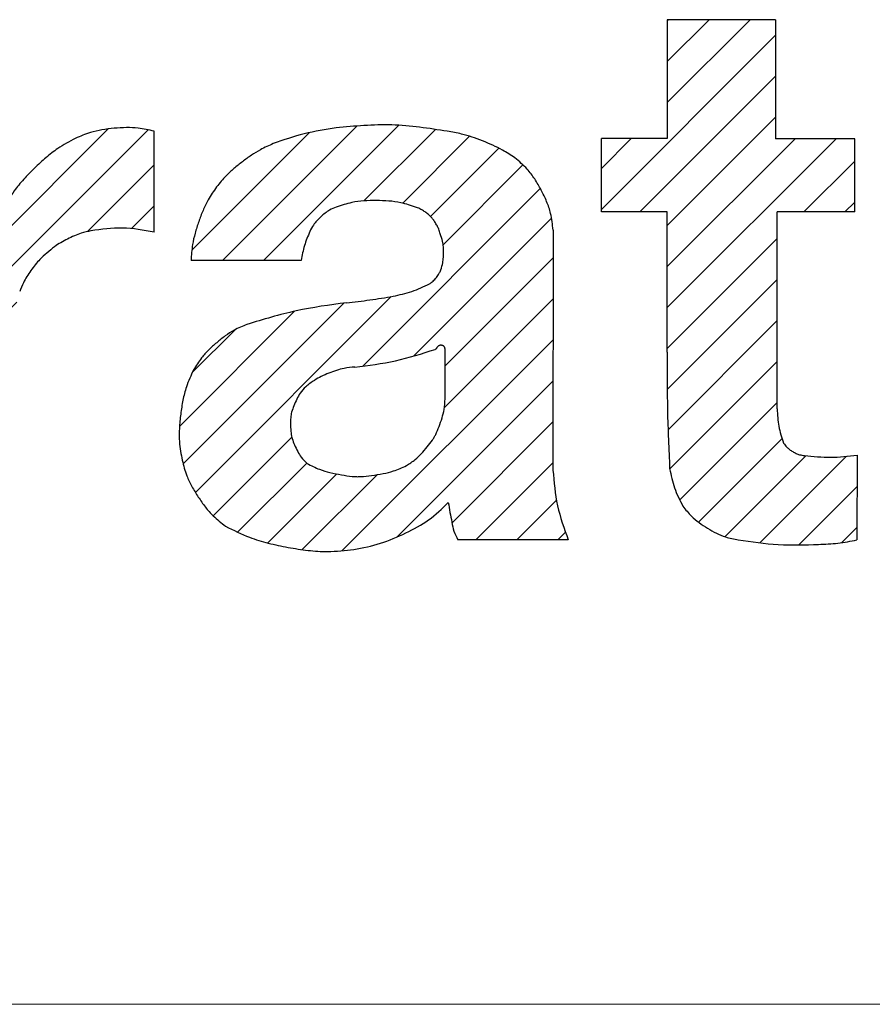
# Paper-space layout '参考図' of a CAD drawing. Units: millimetres. Extents: x 20 to 401, y 12 to 281.
# Drawn here: x 378 to 382, y 16 to 20 of the extents above; entities that cross this region are included whole.
import ezdxf

# ---------------------------------------------------------------- set-up
doc = ezdxf.new("R2010")
doc.units = ezdxf.units.MM
doc.layers.add('SLD-0', color=179, linetype='Continuous')
pattern_1 = [(45, (0, 0), (-0.0883883476483184, 0.0883883476483184), [])]

# ---------------------------------------------------------------- blocks, each defined once
blk = doc.blocks.new('ﾌﾞﾛｯｸ5')
at = {"linetype": 'Continuous'}
h = blk.add_hatch(dxfattribs=at)
h.set_pattern_fill('ANSI31', color=8, scale=0.0393700787, style=0)
h.set_pattern_definition(pattern_1)
edge = h.paths.add_edge_path(flags=0)
edge.add_spline(control_points=[(37.05035069816914, 1.169150097475403), (37.05151323154149, 1.14393349883872), (37.05383680947716, 1.093532595428312), (37.07011635099827, 1.045777140101952), (37.07825090628414, 1.02191471184836)], knot_values=[0, 0, 0, 0, 0.5003203698820627, 1, 1, 1, 1], weights=[1, 1, 1, 1, 1], degree=3, periodic=0)
edge.add_spline(control_points=[(37.07825090628414, 1.02191471184836), (37.08242417667395, 1.015966250877621), (37.08968382959454, 1.005618547991343), (37.10356436324852, 0.9938543136578902), (37.11724127755828, 0.9849612933124017), (37.1314530397493, 0.9770778120475123), (37.14821582397943, 0.9704015625260215), (37.16061926034408, 0.9689184216476326), (37.16774735852091, 0.9680660793224722)], knot_values=[0, 0, 0, 0, 0.201090146185948, 0.3498083111465037, 0.5021415405819989, 0.6543555828495091, 0.8013625202517718, 1, 1, 1, 1], weights=[1, 1, 1, 1, 1, 1, 1, 1, 1], degree=3, periodic=0)
edge.add_spline(control_points=[(37.16774735852091, 0.9680660793224722), (37.20561926537385, 0.9642301648243417), (37.28136505252239, 0.9565581359449217), (37.35695302200182, 0.9656545973441115), (37.39474799140685, 0.9702029465410121)], knot_values=[0, 0, 0, 0, 0.4999869732530591, 1, 1, 1, 1], weights=[1, 1, 1, 1, 1], degree=3, periodic=0)
edge.add_line((37.39474799140685, 0.9702029465410121), (37.39457846790684, 0.6040546245410159))
edge.add_spline(control_points=[(37.39457846790684, 0.6040546245410159), (37.36722020709654, 0.5986844314665556), (37.31251541737007, 0.5879463481883035), (37.25680977399365, 0.5857562676963752), (37.22896292557326, 0.5846614622908343)], knot_values=[0, 0, 0, 0, 0.5001072291311812, 1, 1, 1, 1], weights=[1, 1, 1, 1, 1], degree=3, periodic=0)
edge.add_spline(control_points=[(37.22896292557326, 0.5846614622908343), (37.17099934070567, 0.5828456616021848), (37.05505848904506, 0.5792136316169934), (36.94027173338077, 0.5959315798141247), (36.88287158268194, 0.6042915403368863)], knot_values=[0, 0, 0, 0, 0.4999409960969134, 1, 1, 1, 1], weights=[1, 1, 1, 1, 1], degree=3, periodic=0)
edge.add_spline(control_points=[(36.88287158268194, 0.6042915403368863), (36.8640937396138, 0.6077092957807555), (36.83142188840216, 0.6136558998147967), (36.78738189940839, 0.6326043790921763), (36.74977691378623, 0.6539922279905942), (36.71342085444279, 0.6777096693715845), (36.67610906507246, 0.7083893746039245), (36.6555445552853, 0.7349138489626748), (36.64372173360086, 0.750163136879603)], knot_values=[0, 0, 0, 0, 0.1987118143189264, 0.3457416705344634, 0.4980878788957566, 0.6505364733449583, 0.7990885752398634, 1, 1, 1, 1], weights=[1, 1, 1, 1, 1, 1, 1, 1, 1], degree=3, periodic=0)
edge.add_spline(control_points=[(36.64372173360086, 0.750163136879603), (36.63042683703915, 0.7757202355435471), (36.60380806967051, 0.8268901307582726), (36.59241697467647, 0.8834344012106539), (36.58671522763657, 0.9117373103554143)], knot_values=[0, 0, 0, 0, 0.4994557553165091, 1, 1, 1, 1], weights=[1, 1, 1, 1, 1], degree=3, periodic=0)
edge.add_spline(control_points=[(36.58671522763657, 0.9117373103554143), (36.58293044409827, 0.9953111756983053), (36.57536077893819, 1.162461072220154), (36.57567623048374, 1.329781986922695), (36.57583395830005, 1.413443528299977)], knot_values=[0, 0, 0, 0, 0.4999935212760726, 1, 1, 1, 1], weights=[1, 1, 1, 1, 1], degree=3, periodic=0)
edge.add_line((36.57583395830005, 1.413443528299977), (36.57611443910002, 2.019245004399973))
edge.add_line((36.57611443910002, 2.019245004399973), (36.2921071267, 2.019376497299979))
edge.add_line((36.2921071267, 2.019376497299979), (36.29225332930003, 2.335154963099974))
edge.add_line((36.29225332930003, 2.335154963099974), (36.57626064170005, 2.335023470199975))
edge.add_line((36.57626064170005, 2.335023470199975), (36.57649824910003, 2.848223957999975))
edge.add_line((36.57649824910003, 2.848223957999975), (37.04347267440006, 2.848007752899975))
edge.add_line((37.04347267440006, 2.848007752899975), (37.04323506710006, 2.334807265099974))
edge.add_line((37.04323506710006, 2.334807265099974), (37.38517262456909, 2.334648950999944))
edge.add_line((37.38517262456909, 2.334648950999944), (37.38502639526914, 2.018813033675408))
edge.add_line((37.38502639526914, 2.018813033675408), (37.05074415636911, 2.018967803375404))
edge.add_line((37.05074415636911, 2.018967803375404), (37.05035069816914, 1.169150097475403))
h = blk.add_hatch(dxfattribs=at)
h.set_pattern_fill('ANSI31', color=8, scale=0.0393700787, style=0)
h.set_pattern_definition(pattern_1)
edge = h.paths.add_edge_path(flags=0)
edge.add_line((33.71293633610001, 2.336349164199978), (33.2641172141, 2.336556963499978))
edge.add_line((33.2641172141, 2.336556963499978), (33.2633159663, 0.6059673627999764))
edge.add_line((33.2633159663, 0.6059673627999764), (33.7330700625636, 0.6057498707999487))
edge.add_line((33.7330700625636, 0.6057498707999487), (33.73342269176361, 1.36738240580218))
edge.add_spline(control_points=[(33.73342269176361, 1.36738240580218), (33.73631295507101, 1.419621552285828), (33.74209108743836, 1.524056571191309), (33.76969319369228, 1.624943221416), (33.78348852816643, 1.675365644654699)], knot_values=[0, 0, 0, 0, 0.5002071817589175, 1, 1, 1, 1], weights=[1, 1, 1, 1, 1], degree=3, periodic=0)
edge.add_spline(control_points=[(33.78348852816643, 1.675365644654699), (33.78844271609621, 1.688215714752618), (33.7970600510989, 1.71056717989938), (33.81418032028388, 1.740497750061559), (33.83159996166341, 1.766285005869887), (33.85001929049797, 1.791270821984058), (33.87237020562811, 1.817268672973517), (33.89043021831328, 1.832713297653908), (33.90081027797842, 1.84159015330632)], knot_values=[0, 0, 0, 0, 0.2004725599398469, 0.348702801014505, 0.5014372232523805, 0.6540995871734726, 0.8011924473198078, 1, 1, 1, 1], weights=[1, 1, 1, 1, 1, 1, 1, 1, 1], degree=3, periodic=0)
edge.add_spline(control_points=[(33.90081027797842, 1.84159015330632), (33.91164744248448, 1.851042549002309), (33.93049462219022, 1.867481443164249), (33.96090701199378, 1.88673235704033), (33.98957494223959, 1.901990018362099), (34.01878872864711, 1.916015100050132), (34.05215728932437, 1.92903691530524), (34.07640981301352, 1.934403773498489), (34.09035186971793, 1.93748902112939)], knot_values=[0, 0, 0, 0, 0.2004487339957743, 0.3486053302283441, 0.5012195045265282, 0.6537725595748376, 0.8009641112440005, 1, 1, 1, 1], weights=[1, 1, 1, 1, 1, 1, 1, 1, 1], degree=3, periodic=0)
edge.add_spline(control_points=[(34.09035186971793, 1.93748902112939), (34.13594119077368, 1.94392820905126), (34.22712749000423, 1.956807666412069), (34.31765496244643, 1.939907277128679), (34.36292249956552, 1.931456372905108)], knot_values=[0, 0, 0, 0, 0.4999580138734583, 1, 1, 1, 1], weights=[1, 1, 1, 1, 1], degree=3, periodic=0)
edge.add_line((34.36292249956552, 1.931456372905108), (34.36312432266553, 2.367367744005106))
edge.add_spline(control_points=[(34.36312432266553, 2.367367744005106), (34.34052353326828, 2.372578283962517), (34.3012142770418, 2.381640907690615), (34.24310768943361, 2.383446538707347), (34.1907900859823, 2.380040525632649), (34.13869410885923, 2.373870246197299), (34.0818066829553, 2.361515249436754), (34.04472109743512, 2.345445335958939), (34.02339754969957, 2.336205423406866)], knot_values=[0, 0, 0, 0, 0.1996650458390473, 0.3472747924179221, 0.4996563542810951, 0.6520557512233685, 0.7999382861562297, 1, 1, 1, 1], weights=[1, 1, 1, 1, 1, 1, 1, 1, 1], degree=3, periodic=0)
edge.add_spline(control_points=[(34.02339754969957, 2.336205423406866), (33.99776115931319, 2.322366638123498), (33.95315731214682, 2.298289026008638), (33.89558674250132, 2.253169982105788), (33.84705448438518, 2.208165077244546), (33.80048792626739, 2.16085651047284), (33.7533393542811, 2.104302872931199), (33.72759685875138, 2.060089348448788), (33.7127966611, 2.034669555699975)], knot_values=[0, 0, 0, 0, 0.1987216263107995, 0.3457487155967142, 0.4983320936048708, 0.651000155722004, 0.7993486424172197, 1, 1, 1, 1], weights=[1, 1, 1, 1, 1, 1, 1, 1, 1], degree=3, periodic=0)
edge.add_line((33.7127966611, 2.034669555699975), (33.71293633610001, 2.336349164199978))
h = blk.add_hatch(dxfattribs=at)
h.set_pattern_fill('ANSI31', color=8, scale=0.0393700787, style=0)
h.set_pattern_definition(pattern_1)
edge = h.paths.add_edge_path(flags=0)
edge.add_spline(control_points=[(36.08388833801007, 1.940691268925078), (36.08142909608242, 1.964873537017322), (36.07714924550265, 2.006958251397548), (36.05693890260003, 2.06445227737042), (36.03288453299092, 2.113679922189343), (36.00579579802382, 2.161092635620383), (35.969852605581, 2.20974364233302), (35.93769025535282, 2.23653221519092), (35.91921481005134, 2.251920730303572)], knot_values=[0, 0, 0, 0, 0.2006577380625383, 0.349207260556933, 0.5019064298791189, 0.6545016233975287, 0.8015307863564358, 1, 1, 1, 1], weights=[1, 1, 1, 1, 1, 1, 1, 1, 1], degree=3, periodic=0)
edge.add_spline(control_points=[(35.91921481005134, 2.251920730303572), (35.90165714156996, 2.263632235918651), (35.87112285119093, 2.283999547991179), (35.82372029800207, 2.30732473322676), (35.77963571733173, 2.32559607943951), (35.73500000828345, 2.342266529752758), (35.68459721442041, 2.357466186993233), (35.64854762504183, 2.363323549218862), (35.62782214833393, 2.366691039014702)], knot_values=[0, 0, 0, 0, 0.2002433944838288, 0.3482404261207212, 0.5008855874503331, 0.6534870631818614, 0.8007842551116847, 1, 1, 1, 1], weights=[1, 1, 1, 1, 1, 1, 1, 1, 1], degree=3, periodic=0)
edge.add_spline(control_points=[(35.62782214833393, 2.366691039014702), (35.54813036604643, 2.37925916613849), (35.38876118506079, 2.404393151961722), (35.22815754903297, 2.389008882407371), (35.14786297852041, 2.381317441870499)], knot_values=[0, 0, 0, 0, 0.5000451266339715, 1, 1, 1, 1], weights=[1, 1, 1, 1, 1], degree=3, periodic=0)
edge.add_spline(control_points=[(35.14786297852041, 2.381317441870499), (35.10172637739362, 2.374289029487161), (35.00940422656929, 2.36022474793491), (34.92132703262735, 2.32918210652518), (34.87726508669442, 2.313652556522591)], knot_values=[0, 0, 0, 0, 0.4997349034309242, 1, 1, 1, 1], weights=[1, 1, 1, 1, 1], degree=3, periodic=0)
edge.add_spline(control_points=[(34.87726508669442, 2.313652556522591), (34.85839405136309, 2.305349482828341), (34.8255653277828, 2.290905160808352), (34.7817533785168, 2.263399293003492), (34.74396928561241, 2.235729746349741), (34.70721088132412, 2.206527264169922), (34.6688851106674, 2.171356554967891), (34.64605420360039, 2.143333187664371), (34.63292676039897, 2.127220154506702)], knot_values=[0, 0, 0, 0, 0.1988936534317384, 0.3460024665191038, 0.4986070049101963, 0.6512809626651659, 0.7994915689314703, 1, 1, 1, 1], weights=[1, 1, 1, 1, 1, 1, 1, 1, 1], degree=3, periodic=0)
edge.add_spline(control_points=[(34.63292676039897, 2.127220154506702), (34.61997472318001, 2.10867231527281), (34.59743670640392, 2.076396967021041), (34.57321856515122, 2.025021411241182), (34.55521913050929, 1.976889386711454), (34.53939821660568, 1.927898561810321), (34.52639630042981, 1.872366276956888), (34.5239353938499, 1.83284604791362), (34.5225209003, 1.810130391199979)], knot_values=[0, 0, 0, 0, 0.1989695046949598, 0.3462295512986543, 0.4989517128568031, 0.651727160556376, 0.7998178033121565, 1, 1, 1, 1], weights=[1, 1, 1, 1, 1, 1, 1, 1, 1], degree=3, periodic=0)
edge.add_line((34.5225209003, 1.810130391199979), (34.99709896359998, 1.809910665699976))
edge.add_spline(control_points=[(34.99709896359998, 1.809910665699976), (35.00122179300508, 1.831320599551326), (35.00946160611596, 1.874110110423714), (35.02633167329034, 1.914287446911304), (35.03476072268003, 1.934361863337754)], knot_values=[0, 0, 0, 0, 0.5003547228012044, 1, 1, 1, 1], weights=[1, 1, 1, 1, 1], degree=3, periodic=0)
edge.add_spline(control_points=[(35.03476072268003, 1.934361863337754), (35.03956592555269, 1.943895639850417), (35.04792510847565, 1.960480700653317), (35.06487066134822, 1.981156198437754), (35.08202428826629, 1.997985488556744), (35.10008783513624, 2.013696824619694), (35.12186526786043, 2.028812452082866), (35.13888571233886, 2.035681481666145), (35.14866643754699, 2.039628739969865)], knot_values=[0, 0, 0, 0, 0.200947866579068, 0.3495710835053152, 0.5021308928346064, 0.6545768877938556, 0.8015040943669077, 1, 1, 1, 1], weights=[1, 1, 1, 1, 1, 1, 1, 1, 1], degree=3, periodic=0)
edge.add_spline(control_points=[(35.14866643754699, 2.039628739969865), (35.17100939535445, 2.047091700709096), (35.20986903909068, 2.060071539727926), (35.26845688924801, 2.067260153052055), (35.32164095081852, 2.068514726472386), (35.37481590926134, 2.066883700209566), (35.43335417180288, 2.059280429379428), (35.47212379603349, 2.046025798657106), (35.49441504026429, 2.038404826917424)], knot_values=[0, 0, 0, 0, 0.199870220168447, 0.347621188572819, 0.4999881675064194, 0.6523557634637243, 0.8001161286491735, 1, 1, 1, 1], weights=[1, 1, 1, 1, 1, 1, 1, 1, 1], degree=3, periodic=0)
edge.add_spline(control_points=[(35.49441504026429, 2.038404826917424), (35.50107439198374, 2.035895845129046), (35.51295004610216, 2.031421565775266), (35.52884798526956, 2.021283542379005), (35.54253963736637, 2.010759440205068), (35.55321823669011, 2.001819434463262), (35.5602836554188, 1.994743700881964), (35.56655745675808, 1.986926616318343), (35.57430779017107, 1.975289969560936), (35.58334999130108, 1.960416955757653), (35.59181797935906, 1.943326535233447), (35.59509784734139, 1.930874173836177), (35.5969377557816, 1.923888769253847)], knot_values=[0, 0, 0, 0, 0.1329488896787585, 0.2370883977530742, 0.3516586811444395, 0.456641758192868, 0.4977276779043586, 0.5387739690986642, 0.6442081753103688, 0.7593931911098427, 0.8650267325418071, 1, 1, 1, 1], weights=[1, 1, 1, 1, 1, 1, 1, 1, 1, 1, 1, 1, 1], degree=3, periodic=0)
edge.add_spline(control_points=[(35.5969377557816, 1.923888769253847), (35.60079428593282, 1.913458967491413), (35.60750727531126, 1.895304008056854), (35.61122609209616, 1.867623093872423), (35.61186920930537, 1.842436849674053), (35.61100880702506, 1.817257835705525), (35.60705136711989, 1.789611883750215), (35.60018201101739, 1.771517431359344), (35.59623566073561, 1.761122418169787)], knot_values=[0, 0, 0, 0, 0.1994823508437069, 0.347235169945635, 0.5000167081752716, 0.6527973521256045, 0.8005368702991115, 1, 1, 1, 1], weights=[1, 1, 1, 1, 1, 1, 1, 1, 1], degree=3, periodic=0)
edge.add_spline(control_points=[(35.59623566073561, 1.761122418169787), (35.59419583877299, 1.756901270487235), (35.59064782549798, 1.749559115981427), (35.58391446117648, 1.739946399386755), (35.57717466170246, 1.731783337324364), (35.57010432303148, 1.723944530026656), (35.56162971093857, 1.715932351614984), (35.55493452681668, 1.711404847818863), (35.5510864700283, 1.708802665205227)], knot_values=[0, 0, 0, 0, 0.2005834707583235, 0.3488896727557176, 0.5015919014996778, 0.6542137417938916, 0.8012593628505704, 1, 1, 1, 1], weights=[1, 1, 1, 1, 1, 1, 1, 1, 1], degree=3, periodic=0)
edge.add_spline(control_points=[(35.5510864700283, 1.708802665205227), (35.52597712076589, 1.696853427776788), (35.47580081863527, 1.672975128854174), (35.42150349051865, 1.661160356616002), (35.39437776568488, 1.655257961934307)], knot_values=[0, 0, 0, 0, 0.5004224742795629, 1, 1, 1, 1], weights=[1, 1, 1, 1, 1], degree=3, periodic=0)
edge.add_spline(control_points=[(35.39437776568488, 1.655257961934307), (35.36089663207176, 1.649588425400434), (35.29394111347356, 1.638250495113396), (35.22641069538651, 1.631092830081237), (35.19264888962969, 1.627514358285374)], knot_values=[0, 0, 0, 0, 0.5000503963541567, 1, 1, 1, 1], weights=[1, 1, 1, 1, 1], degree=3, periodic=0)
edge.add_spline(control_points=[(35.19264888962969, 1.627514358285374), (35.11997770304853, 1.617477194150726), (34.97457888289252, 1.597395069562555), (34.83403292386861, 1.555074754380922), (34.76373266285287, 1.533906381955313)], knot_values=[0, 0, 0, 0, 0.4998058890923349, 1, 1, 1, 1], weights=[1, 1, 1, 1, 1], degree=3, periodic=0)
edge.add_spline(control_points=[(34.76373266285287, 1.533906381955313), (34.74477927419628, 1.526178742281944), (34.71180101167942, 1.512732907639855), (34.66889244863286, 1.484415458862996), (34.63273410833967, 1.455219234084024), (34.5980501002967, 1.424055142013707), (34.56299518211026, 1.385927759202214), (34.54418729015818, 1.355245226900562), (34.53337445535509, 1.337605549154568)], knot_values=[0, 0, 0, 0, 0.1986365545180915, 0.3456209630387308, 0.4981216686776866, 0.6507199917601001, 0.7991956228416457, 1, 1, 1, 1], weights=[1, 1, 1, 1, 1, 1, 1, 1, 1], degree=3, periodic=0)
edge.add_spline(control_points=[(34.53337445535509, 1.337605549154568), (34.52214407003201, 1.313459631869577), (34.50259930026628, 1.271437352086756), (34.48641590098761, 1.206561985741684), (34.4773222620473, 1.146833257100795), (34.4713100909686, 1.086665961048606), (34.47088430271439, 1.019679674808496), (34.47938008629969, 0.9739964271992668), (34.48426214732492, 0.947744769488907)], knot_values=[0, 0, 0, 0, 0.1992513587906213, 0.3467665463847842, 0.499530438863291, 0.6523186934769868, 0.8002066155802858, 1, 1, 1, 1], weights=[1, 1, 1, 1, 1, 1, 1, 1, 1], degree=3, periodic=0)
edge.add_spline(control_points=[(34.48426214732492, 0.947744769488907), (34.49005412939399, 0.9251730358267665), (34.50013109321149, 0.8859024475028864), (34.52573753526877, 0.8334431788618659), (34.55338708480677, 0.788744839112756), (34.58336603368467, 0.7457816765801157), (34.62112818033336, 0.7018210320293046), (34.65294234796079, 0.6773614556571279), (34.67122265424027, 0.663307071057627)], knot_values=[0, 0, 0, 0, 0.2006799690297782, 0.3491455537524195, 0.501840733268922, 0.654439232279417, 0.8014420258903134, 1, 1, 1, 1], weights=[1, 1, 1, 1, 1, 1, 1, 1, 1], degree=3, periodic=0)
edge.add_spline(control_points=[(34.67122265424027, 0.663307071057627), (34.70534290337935, 0.6460997998764435), (34.76468281210898, 0.6161739368730941), (34.85635996509412, 0.588738538357874), (34.94086578482091, 0.5712525246847344), (35.02602028589003, 0.5578387257277051), (35.12125687457501, 0.551224653420293), (35.18710849244322, 0.5583478074519359), (35.22496886438792, 0.5624431549891353)], knot_values=[0, 0, 0, 0, 0.2001680975757678, 0.348120454581156, 0.5006032906414214, 0.6530553353704598, 0.8005295166269065, 1, 1, 1, 1], weights=[1, 1, 1, 1, 1, 1, 1, 1, 1], degree=3, periodic=0)
edge.add_spline(control_points=[(35.22496886438792, 0.5624431549891353), (35.26365213413563, 0.5699866792226553), (35.34108193865632, 0.5850860648384248), (35.41288900825917, 0.617754145655635), (35.44882187850907, 0.6341015320036857)], knot_values=[0, 0, 0, 0, 0.4995914685187902, 1, 1, 1, 1], weights=[1, 1, 1, 1, 1], degree=3, periodic=0)
edge.add_spline(control_points=[(35.44882187850907, 0.6341015320036857), (35.48268189650039, 0.6512203620001843), (35.55052080894139, 0.6855181231391443), (35.60486406253066, 0.7386743021673969), (35.63208330310108, 0.7652989653815154)], knot_values=[0, 0, 0, 0, 0.4991238328102863, 1, 1, 1, 1], weights=[1, 1, 1, 1, 1], degree=3, periodic=0)
edge.add_spline(control_points=[(35.63208330310108, 0.7652989653815154), (35.6342484579904, 0.7511829388661961), (35.6385781956971, 0.7229546155365467), (35.64458456528319, 0.6950349403413263), (35.64758735327678, 0.681076947203943)], knot_values=[0, 0, 0, 0, 0.500066063097623, 1, 1, 1, 1], weights=[1, 1, 1, 1, 1], degree=3, periodic=0)
edge.add_spline(control_points=[(35.64758735327678, 0.681076947203943), (35.64993201055672, 0.6677517636967043), (35.65461637025192, 0.6411295562263747), (35.66667166440895, 0.6169358834242737), (35.67269293576558, 0.6048518424084035)], knot_values=[0, 0, 0, 0, 0.5005288732009531, 1, 1, 1, 1], weights=[1, 1, 1, 1, 1], degree=3, periodic=0)
edge.add_line((35.67269293576558, 0.6048518424084035), (36.14910656808268, 0.6046312670659089))
edge.add_spline(control_points=[(36.14910656808268, 0.6046312670659089), (36.13161465425968, 0.6532052446879439), (36.09660723069691, 0.7504187243535694), (36.0878102306415, 0.8533689786821355), (36.08340876591015, 0.9048788014250769)], knot_values=[0, 0, 0, 0, 0.4996629869553696, 1, 1, 1, 1], weights=[1, 1, 1, 1, 1], degree=3, periodic=0)
edge.add_line((36.08340876591015, 0.9048788014250769), (36.08388833801007, 1.940691268925078))
edge = h.paths.add_edge_path(flags=0)
edge.add_spline(control_points=[(35.01700306793065, 1.264764317770846), (35.02914710622912, 1.274427028744384), (35.05026740006656, 1.291231924283237), (35.08447952490662, 1.309637130310497), (35.11664898212036, 1.323452821179415), (35.14938098860704, 1.335666414596606), (35.18665517777359, 1.345937779077346), (35.21335882991622, 1.348314736327787), (35.22870996423044, 1.349681178259236)], knot_values=[0, 0, 0, 0, 0.2004910483803283, 0.3486838355954875, 0.5012071369072926, 0.6536686626555022, 0.8009044287868442, 1, 1, 1, 1], weights=[1, 1, 1, 1, 1, 1, 1, 1, 1], degree=3, periodic=0)
edge.add_spline(control_points=[(35.22870996423044, 1.349681178259236), (35.28760289776262, 1.357065344784199), (35.40544390127093, 1.371840591001108), (35.51855086164502, 1.408058000147958), (35.57513080255204, 1.426175177575026)], knot_values=[0, 0, 0, 0, 0.4997660557770637, 1, 1, 1, 1], weights=[1, 1, 1, 1, 1], degree=3, periodic=0)
edge.add_spline(control_points=[(35.57513080255204, 1.426175177575026), (35.57592344175231, 1.42653076318746), (35.5773027984545, 1.427149555946538), (35.57905445911902, 1.428452990292567), (35.58050259562145, 1.429792097460688), (35.58187489758241, 1.431218981744031), (35.58322474491787, 1.432958098984322), (35.58388357525921, 1.434338416906555), (35.5842622969586, 1.435131878160991)], knot_values=[0, 0, 0, 0, 0.1984996313141201, 0.3454305524242772, 0.4979045533085755, 0.6504898860377983, 0.7990877833318276, 1, 1, 1, 1], weights=[1, 1, 1, 1, 1, 1, 1, 1, 1], degree=3, periodic=0)
edge.add_spline(control_points=[(35.5842622969586, 1.435131878160991), (35.58481977356864, 1.435967202815663), (35.58581337608602, 1.437456019861744), (35.58776524607643, 1.439248918644782), (35.58969859705275, 1.440689791418193), (35.59130858913512, 1.441772863016964), (35.5925630970339, 1.442433225949145), (35.59401225529663, 1.442951700566984), (35.59607820608085, 1.443468426397376), (35.59816219225803, 1.443916402178398), (35.59971717473287, 1.444089730237439), (35.60127987708795, 1.444020878871906), (35.6033883138625, 1.443713433344058), (35.60548302532596, 1.443336210218343), (35.60696252518714, 1.442915873290582), (35.60825681264396, 1.442340992356041), (35.6099331834257, 1.44136810983532), (35.61195523752653, 1.4400599304203), (35.61401864308461, 1.438401593417838), (35.61510612617025, 1.436982620638155), (35.61571629408494, 1.436186459600346)], knot_values=[0, 0, 0, 0, 0.0809872426965035, 0.1443452994783575, 0.2132353373509092, 0.2762886214511804, 0.3011854251650895, 0.3277711166669011, 0.4006283133025996, 0.4734620073084361, 0.5002238946915902, 0.5269870766386293, 0.599788771552699, 0.6726072878380391, 0.6991673798058105, 0.7240417773865152, 0.7870224311093118, 0.8558314355129261, 0.9191095167122725, 1, 1, 1, 1], weights=[1, 1, 1, 1, 1, 1, 1, 1, 1, 1, 1, 1, 1, 1, 1, 1, 1, 1, 1, 1, 1], degree=3, periodic=0)
edge.add_spline(control_points=[(35.61571629408494, 1.436186459600346), (35.61607021541757, 1.435431197468345), (35.61668598188689, 1.434117162247527), (35.61729834703742, 1.432116417228485), (35.6177262997977, 1.430271599529756), (35.6180841757649, 1.428409952707724), (35.61833725996249, 1.426328074910985), (35.61830867117843, 1.424872466479547), (35.61829223749102, 1.424035739257697)], knot_values=[0, 0, 0, 0, 0.1992484700029792, 0.34666044567303, 0.4994181596613708, 0.6522048186215498, 0.8000769371747255, 1, 1, 1, 1], weights=[1, 1, 1, 1, 1, 1, 1, 1, 1], degree=3, periodic=0)
edge.add_line((35.61829223749102, 1.424035739257697), (35.61819446951253, 1.212869794940456))
edge.add_spline(control_points=[(35.61819446951253, 1.212869794940456), (35.61732310010601, 1.197271103750935), (35.6157695254194, 1.169460015140827), (35.60527089643023, 1.129535257735046), (35.59259974601792, 1.094022705373385), (35.5812542246603, 1.065920064693037), (35.57138015259221, 1.046562331765488), (35.55951220025661, 1.028412853952266), (35.54081770781181, 1.004690100151608), (35.51644541539911, 0.9762603525481084), (35.48725462355185, 0.947655077248595), (35.46409646204873, 0.9328210976823972), (35.45111188098654, 0.9245038135091664)], knot_values=[0, 0, 0, 0, 0.1347276457258394, 0.2402074922816491, 0.355421271281028, 0.460899484588752, 0.5019816115461915, 0.5430984161976586, 0.6481841233529477, 0.7628627633137128, 0.867039200318796, 1, 1, 1, 1], weights=[1, 1, 1, 1, 1, 1, 1, 1, 1, 1, 1, 1, 1], degree=3, periodic=0)
edge.add_spline(control_points=[(35.45111188098654, 0.9245038135091664), (35.43298426671482, 0.9162196825928843), (35.40067591065249, 0.9014551003760883), (35.34949046582337, 0.8891830899940347), (35.30196823864446, 0.8818520037887773), (35.26356639840223, 0.8774621645776144), (35.2358636563363, 0.8766423694521359), (35.20822001894569, 0.8786643705962147), (35.17003902958709, 0.8847177926159938), (35.12286482892252, 0.894106911044086), (35.07223595421832, 0.9085922576607258), (35.04057625920165, 0.9247467294894556), (35.0228123064375, 0.9338108494799762)], knot_values=[0, 0, 0, 0, 0.1342227339096667, 0.2392215442032958, 0.3539403097486263, 0.4589735416251099, 0.4999091024156216, 0.54084305951586, 0.6458940037410644, 0.7606369513646948, 0.8656956775108324, 1, 1, 1, 1], weights=[1, 1, 1, 1, 1, 1, 1, 1, 1, 1, 1, 1, 1], degree=3, periodic=0)
edge.add_spline(control_points=[(35.0228123064375, 0.9338108494799762), (35.01407000112805, 0.9424703200430657), (34.9984730241254, 0.9579195131844478), (34.98165088830702, 0.9859019361781949), (34.96904684532615, 1.012962631882584), (34.95994439753591, 1.035329241488036), (34.95510831770582, 1.052331389479737), (34.95253355779388, 1.071411380693468), (34.95160727779506, 1.098041218583548), (34.951598226792, 1.124688384812396), (34.95350128173818, 1.143849531488366), (34.9577373994317, 1.161017759551557), (34.96604871861842, 1.183701374052097), (34.9776955104617, 1.211205370071206), (34.99352515030574, 1.239783843349388), (35.00857017343778, 1.255791728781375), (35.01700306793065, 1.264764317770846)], knot_values=[0, 0, 0, 0, 0.0998696773840799, 0.1781755505297137, 0.2643382807203726, 0.3433088911840946, 0.3746657753180429, 0.4081018078485763, 0.4998887898113283, 0.5916782967619381, 0.6251244504790694, 0.6564891469078079, 0.735495574384508, 0.8217002027180663, 0.9000610789781561, 1, 1, 1, 1], weights=[1, 1, 1, 1, 1, 1, 1, 1, 1, 1, 1, 1, 1, 1, 1, 1, 1], degree=3, periodic=0)
at = {"layer": 'SLD-0', "color": 3, "linetype": 'Continuous'}
for p, q in [((36.5764982491, 2.848223958), (36.5762606417, 2.3350234702)), ((37.0434726744, 2.8480077529), (36.5764982491, 2.848223958)), ((37.0434726744, 2.8480077529), (37.0432350671, 2.3348072651)), ((34.3629224996, 1.9314563729), (34.3631243227, 2.367367744)), ((36.2921071267, 2.0193764973), (36.2922533293, 2.3351549631)), ((36.5762606417, 2.3350234702), (36.2922533293, 2.3351549631)), ((37.3851726246, 2.334648951), (37.0432350671, 2.3348072651)), ((37.3850263953, 2.0188130337), (37.3851726246, 2.334648951)), ((36.5761144391, 2.0192450044), (36.2921071267, 2.0193764973)), ((36.5758339583, 1.4134435283), (36.5761144391, 2.0192450044)), ((37.0503506982, 1.1691500975), (37.0507441564, 2.0189678034)), ((37.3850263953, 2.0188130337), (37.0507441564, 2.0189678034)), ((36.083888338, 1.9406912689), (36.0834087659, 0.9048788014)), ((34.9970989636, 1.8099106657), (34.5225209003, 1.8101303912)), ((35.6181944695, 1.2128697949), (35.6182922375, 1.4240357393)), ((37.3947479914, 0.9702029465), (37.3945784679, 0.6040546245)), ((36.1491065681, 0.6046312671), (35.6726929358, 0.6048518424))]:
    blk.add_line(p, q, dxfattribs=at)
for points, knots in [([(34.36312432266553, 2.367367744005106), (34.34052353326828, 2.372578283962517), (34.3012142770418, 2.381640907690615), (34.24310768943361, 2.383446538707347), (34.1907900859823, 2.380040525632649), (34.13869410885923, 2.373870246197299), (34.0818066829553, 2.361515249436754), (34.04472109743512, 2.345445335958939), (34.02339754969957, 2.336205423406866)], [0, 0, 0, 0, 0.1996650458390473, 0.3472747924179221, 0.4996563542810951, 0.6520557512233685, 0.7999382861562297, 1, 1, 1, 1]), ([(35.14786297852041, 2.381317441870499), (35.10172637739362, 2.374289029487161), (35.00940422656929, 2.36022474793491), (34.92132703262735, 2.32918210652518), (34.87726508669442, 2.313652556522591)], [0, 0, 0, 0, 0.4997349034309242, 1, 1, 1, 1]), ([(35.62782214833393, 2.366691039014702), (35.54813036604643, 2.37925916613849), (35.38876118506079, 2.404393151961722), (35.22815754903297, 2.389008882407371), (35.14786297852041, 2.381317441870499)], [0, 0, 0, 0, 0.5000451266339715, 1, 1, 1, 1]), ([(34.02339754969957, 2.336205423406866), (33.99776115931319, 2.322366638123498), (33.95315731214682, 2.298289026008638), (33.89558674250132, 2.253169982105788), (33.84705448438518, 2.208165077244546), (33.80048792626739, 2.16085651047284), (33.7533393542811, 2.104302872931199), (33.72759685875138, 2.060089348448788), (33.7127966611, 2.034669555699975)], [0, 0, 0, 0, 0.1987216263107995, 0.3457487155967142, 0.4983320936048708, 0.651000155722004, 0.7993486424172197, 1, 1, 1, 1]), ([(35.91921481005134, 2.251920730303572), (35.90165714156996, 2.263632235918651), (35.87112285119093, 2.283999547991179), (35.82372029800207, 2.30732473322676), (35.77963571733173, 2.32559607943951), (35.73500000828345, 2.342266529752758), (35.68459721442041, 2.357466186993233), (35.64854762504183, 2.363323549218862), (35.62782214833393, 2.366691039014702)], [0, 0, 0, 0, 0.2002433944838288, 0.3482404261207212, 0.5008855874503331, 0.6534870631818614, 0.8007842551116847, 1, 1, 1, 1]), ([(34.87726508669442, 2.313652556522591), (34.85839405136309, 2.305349482828341), (34.8255653277828, 2.290905160808352), (34.7817533785168, 2.263399293003492), (34.74396928561241, 2.235729746349741), (34.70721088132412, 2.206527264169922), (34.6688851106674, 2.171356554967891), (34.64605420360039, 2.143333187664371), (34.63292676039897, 2.127220154506702)], [0, 0, 0, 0, 0.1988936534317384, 0.3460024665191038, 0.4986070049101963, 0.6512809626651659, 0.7994915689314703, 1, 1, 1, 1]), ([(36.08388833801007, 1.940691268925078), (36.08142909608242, 1.964873537017322), (36.07714924550265, 2.006958251397548), (36.05693890260003, 2.06445227737042), (36.03288453299092, 2.113679922189343), (36.00579579802382, 2.161092635620383), (35.969852605581, 2.20974364233302), (35.93769025535282, 2.23653221519092), (35.91921481005134, 2.251920730303572)], [0, 0, 0, 0, 0.2006577380625383, 0.349207260556933, 0.5019064298791189, 0.6545016233975287, 0.8015307863564358, 1, 1, 1, 1]), ([(34.63292676039897, 2.127220154506702), (34.61997472318001, 2.10867231527281), (34.59743670640392, 2.076396967021041), (34.57321856515122, 2.025021411241182), (34.55521913050929, 1.976889386711454), (34.53939821660568, 1.927898561810321), (34.52639630042981, 1.872366276956888), (34.5239353938499, 1.83284604791362), (34.5225209003, 1.810130391199979)], [0, 0, 0, 0, 0.1989695046949598, 0.3462295512986543, 0.4989517128568031, 0.651727160556376, 0.7998178033121565, 1, 1, 1, 1]), ([(35.14866643754699, 2.039628739969865), (35.13888571233886, 2.035681481666145), (35.12186526786043, 2.028812452082866), (35.10008783513624, 2.013696824619694), (35.08202428826629, 1.997985488556744), (35.06487066134822, 1.981156198437754), (35.04792510847565, 1.960480700653317), (35.03956592555269, 1.943895639850417), (35.03476072268003, 1.934361863337754)], [0, 0, 0, 0, 0.1984959056330923, 0.3454231122061444, 0.4978691071653935, 0.6504289164946848, 0.799052133420932, 1, 1, 1, 1]), ([(35.49441504026429, 2.038404826917424), (35.47212379603349, 2.046025798657106), (35.43335417180288, 2.059280429379428), (35.37481590926134, 2.066883700209566), (35.32164095081852, 2.068514726472386), (35.26845688924801, 2.067260153052055), (35.20986903909068, 2.060071539727926), (35.17100939535445, 2.047091700709096), (35.14866643754699, 2.039628739969865)], [0, 0, 0, 0, 0.1998838713508265, 0.3476442365362758, 0.5000118324935806, 0.652378811427181, 0.800129779831553, 1, 1, 1, 1]), ([(35.5969377557816, 1.923888769253847), (35.59509784734139, 1.930874173836177), (35.59181797935906, 1.943326535233447), (35.58334999130108, 1.960416955757653), (35.57430779017107, 1.975289969560936), (35.56655745675808, 1.986926616318343), (35.5602836554188, 1.994743700881964), (35.55321823669011, 2.001819434463262), (35.54253963736637, 2.010759440205068), (35.52884798526956, 2.021283542379005), (35.51295004610216, 2.031421565775266), (35.50107439198374, 2.035895845129046), (35.49441504026429, 2.038404826917424)], [0, 0, 0, 0, 0.1349732674581929, 0.2406068088901573, 0.3557918246896312, 0.4612260309013358, 0.5022723220956414, 0.543358241807132, 0.6483413188555605, 0.7629116022469258, 0.8670511103212415, 1, 1, 1, 1]), ([(34.09035186971793, 1.93748902112939), (34.07640981301352, 1.934403773498489), (34.05215728932437, 1.92903691530524), (34.01878872864711, 1.916015100050132), (33.98957494223959, 1.901990018362099), (33.96090701199378, 1.88673235704033), (33.93049462219022, 1.867481443164249), (33.91164744248448, 1.851042549002309), (33.90081027797842, 1.84159015330632)], [0, 0, 0, 0, 0.1990358887559995, 0.3462274404251624, 0.4987804954734718, 0.6513946697716559, 0.7995512660042257, 1, 1, 1, 1]), ([(34.36292249956552, 1.931456372905108), (34.31765496244643, 1.939907277128679), (34.22712749000423, 1.956807666412069), (34.13594119077368, 1.94392820905126), (34.09035186971793, 1.93748902112939)], [0, 0, 0, 0, 0.5000419861265417, 1, 1, 1, 1]), ([(35.03476072268003, 1.934361863337754), (35.02633167329034, 1.914287446911304), (35.00946160611596, 1.874110110423714), (35.00122179300508, 1.831320599551326), (34.99709896359998, 1.809910665699976)], [0, 0, 0, 0, 0.4996452771987956, 1, 1, 1, 1]), ([(35.59623566073561, 1.761122418169787), (35.60018201101739, 1.771517431359344), (35.60705136711989, 1.789611883750215), (35.61100880702506, 1.817257835705525), (35.61186920930537, 1.842436849674053), (35.61122609209616, 1.867623093872423), (35.60750727531126, 1.895304008056854), (35.60079428593282, 1.913458967491413), (35.5969377557816, 1.923888769253847)], [0, 0, 0, 0, 0.1994631297008885, 0.3472026478743955, 0.4999832918247284, 0.652764830054365, 0.8005176491562931, 1, 1, 1, 1]), ([(33.90081027797842, 1.84159015330632), (33.89043021831328, 1.832713297653908), (33.87237020562811, 1.817268672973517), (33.85001929049797, 1.791270821984058), (33.83159996166341, 1.766285005869887), (33.81418032028388, 1.740497750061559), (33.7970600510989, 1.71056717989938), (33.78844271609621, 1.688215714752618), (33.78348852816643, 1.675365644654699)], [0, 0, 0, 0, 0.1988075526801923, 0.3459004128265274, 0.4985627767476195, 0.651297198985495, 0.7995274400601531, 1, 1, 1, 1]), ([(35.5510864700283, 1.708802665205227), (35.55493452681668, 1.711404847818863), (35.56162971093857, 1.715932351614984), (35.57010432303148, 1.723944530026656), (35.57717466170246, 1.731783337324364), (35.58391446117648, 1.739946399386755), (35.59064782549798, 1.749559115981427), (35.59419583877299, 1.756901270487235), (35.59623566073561, 1.761122418169787)], [0, 0, 0, 0, 0.1987406371494296, 0.3457862582061084, 0.4984080985003222, 0.6511103272442824, 0.7994165292416765, 1, 1, 1, 1]), ([(35.39437776568488, 1.655257961934307), (35.42150349051865, 1.661160356616002), (35.47580081863527, 1.672975128854174), (35.52597712076589, 1.696853427776788), (35.5510864700283, 1.708802665205227)], [0, 0, 0, 0, 0.4995775257204372, 1, 1, 1, 1]), ([(35.19264888962969, 1.627514358285374), (35.11997770304853, 1.617477194150726), (34.97457888289252, 1.597395069562555), (34.83403292386861, 1.555074754380922), (34.76373266285287, 1.533906381955313)], [0, 0, 0, 0, 0.4998058890923349, 1, 1, 1, 1]), ([(35.19264888962969, 1.627514358285374), (35.22641069538651, 1.631092830081237), (35.29394111347356, 1.638250495113396), (35.36089663207176, 1.649588425400434), (35.39437776568488, 1.655257961934307)], [0, 0, 0, 0, 0.4999496036458433, 1, 1, 1, 1]), ([(34.76373266285287, 1.533906381955313), (34.74477927419628, 1.526178742281944), (34.71180101167942, 1.512732907639855), (34.66889244863286, 1.484415458862996), (34.63273410833967, 1.455219234084024), (34.5980501002967, 1.424055142013707), (34.56299518211026, 1.385927759202214), (34.54418729015818, 1.355245226900562), (34.53337445535509, 1.337605549154568)], [0, 0, 0, 0, 0.1986365545180915, 0.3456209630387308, 0.4981216686776866, 0.6507199917601001, 0.7991956228416457, 1, 1, 1, 1]), ([(35.22870996423044, 1.349681178259236), (35.28760289776262, 1.357065344784199), (35.40544390127093, 1.371840591001108), (35.51855086164502, 1.408058000147958), (35.57513080255204, 1.426175177575026)], [0, 0, 0, 0, 0.4997660557770637, 1, 1, 1, 1]), ([(35.57513080255204, 1.426175177575026), (35.57592344175231, 1.42653076318746), (35.5773027984545, 1.427149555946538), (35.57905445911902, 1.428452990292567), (35.58050259562145, 1.429792097460688), (35.58187489758241, 1.431218981744031), (35.58322474491787, 1.432958098984322), (35.58388357525921, 1.434338416906555), (35.5842622969586, 1.435131878160991)], [0, 0, 0, 0, 0.1984996313141201, 0.3454305524242772, 0.4979045533085755, 0.6504898860377983, 0.7990877833318276, 1, 1, 1, 1]), ([(35.61571629408494, 1.436186459600346), (35.61510612617025, 1.436982620638155), (35.61401864308461, 1.438401593417838), (35.61195523752653, 1.4400599304203), (35.6099331834257, 1.44136810983532), (35.60825681264396, 1.442340992356041), (35.60696252518714, 1.442915873290582), (35.60548302532596, 1.443336210218343), (35.6033883138625, 1.443713433344058), (35.60127987708795, 1.444020878871906), (35.59971717473287, 1.444089730237439), (35.59816219225803, 1.443916402178398), (35.59607820608085, 1.443468426397376), (35.59401225529663, 1.442951700566984), (35.5925630970339, 1.442433225949145), (35.59130858913512, 1.441772863016964), (35.58969859705275, 1.440689791418193), (35.58776524607643, 1.439248918644782), (35.58581337608602, 1.437456019861744), (35.58481977356864, 1.435967202815663), (35.5842622969586, 1.435131878160991)], [0, 0, 0, 0, 0.0808904832877275, 0.1441685644870739, 0.2129775688906882, 0.2759582226134848, 0.3008326201941896, 0.3273927121619608, 0.4002112284473009, 0.4730129233613707, 0.4997761053084098, 0.5265379926915639, 0.5993716866974004, 0.6722288833330989, 0.6988145748349105, 0.7237113785488196, 0.7867646626490908, 0.8556547005216425, 0.9190127573034965, 1, 1, 1, 1]), ([(35.61829223749102, 1.424035739257697), (35.61830867117843, 1.424872466479547), (35.61833725996249, 1.426328074910985), (35.6180841757649, 1.428409952707724), (35.6177262997977, 1.430271599529756), (35.61729834703742, 1.432116417228485), (35.61668598188689, 1.434117162247527), (35.61607021541757, 1.435431197468345), (35.61571629408494, 1.436186459600346)], [0, 0, 0, 0, 0.1999230628252745, 0.3477951813784502, 0.5005818403386292, 0.65333955432697, 0.8007515299970208, 1, 1, 1, 1]), ([(36.57583395830005, 1.413443528299977), (36.57567623048374, 1.329781986922695), (36.57536077893819, 1.162461072220154), (36.58293044409827, 0.9953111756983053), (36.58671522763657, 0.9117373103554143)], [0, 0, 0, 0, 0.5000064787239274, 1, 1, 1, 1]), ([(34.53337445535509, 1.337605549154568), (34.52214407003201, 1.313459631869577), (34.50259930026628, 1.271437352086756), (34.48641590098761, 1.206561985741684), (34.4773222620473, 1.146833257100795), (34.4713100909686, 1.086665961048606), (34.47088430271439, 1.019679674808496), (34.47938008629969, 0.9739964271992668), (34.48426214732492, 0.947744769488907)], [0, 0, 0, 0, 0.1992513587906213, 0.3467665463847842, 0.499530438863291, 0.6523186934769868, 0.8002066155802858, 1, 1, 1, 1]), ([(35.22870996423044, 1.349681178259236), (35.21335882991622, 1.348314736327787), (35.18665517777359, 1.345937779077346), (35.14938098860704, 1.335666414596606), (35.11664898212036, 1.323452821179415), (35.08447952490662, 1.309637130310497), (35.05026740006656, 1.291231924283237), (35.02914710622912, 1.274427028744384), (35.01700306793065, 1.264764317770846)], [0, 0, 0, 0, 0.1990955712131558, 0.3463313373444978, 0.4987928630927075, 0.6513161644045125, 0.7995089516196717, 1, 1, 1, 1]), ([(35.01700306793065, 1.264764317770846), (35.00857017343778, 1.255791728781375), (34.99352515030574, 1.239783843349388), (34.9776955104617, 1.211205370071206), (34.96604871861842, 1.183701374052097), (34.9577373994317, 1.161017759551557), (34.95350128173818, 1.143849531488366), (34.951598226792, 1.124688384812396), (34.95160727779506, 1.098041218583548), (34.95253355779388, 1.071411380693468), (34.95510831770582, 1.052331389479737), (34.95994439753591, 1.035329241488036), (34.96904684532615, 1.012962631882584), (34.98165088830702, 0.9859019361781949), (34.9984730241254, 0.9579195131844478), (35.01407000112805, 0.9424703200430657), (35.0228123064375, 0.9338108494799762)], [0, 0, 0, 0, 0.0999389210218439, 0.1782997972819337, 0.264504425615492, 0.3435108530921921, 0.3748755495209306, 0.4083217032380619, 0.5001112101886717, 0.5918981921514237, 0.6253342246819571, 0.6566911088159054, 0.7356617192796274, 0.8218244494702863, 0.9001303226159201, 1, 1, 1, 1]), ([(35.45111188098654, 0.9245038135091664), (35.46409646204873, 0.9328210976823972), (35.48725462355185, 0.947655077248595), (35.51644541539911, 0.9762603525481084), (35.54081770781181, 1.004690100151608), (35.55951220025661, 1.028412853952266), (35.57138015259221, 1.046562331765488), (35.5812542246603, 1.065920064693037), (35.59259974601792, 1.094022705373385), (35.60527089643023, 1.129535257735046), (35.6157695254194, 1.169460015140827), (35.61732310010601, 1.197271103750935), (35.61819446951253, 1.212869794940456)], [0, 0, 0, 0, 0.132960799681204, 0.2371372366862871, 0.3518158766470523, 0.4569015838023414, 0.4980183884538086, 0.539100515411248, 0.644578728718972, 0.7597925077183509, 0.8652723542741606, 1, 1, 1, 1]), ([(37.05035069816914, 1.169150097475403), (37.05151323154149, 1.14393349883872), (37.05383680947716, 1.093532595428312), (37.07011635099827, 1.045777140101952), (37.07825090628414, 1.02191471184836)], [0, 0, 0, 0, 0.5003203698820627, 1, 1, 1, 1]), ([(37.07825090628414, 1.02191471184836), (37.08242417667395, 1.015966250877621), (37.08968382959454, 1.005618547991343), (37.10356436324852, 0.9938543136578902), (37.11724127755828, 0.9849612933124017), (37.1314530397493, 0.9770778120475123), (37.14821582397943, 0.9704015625260215), (37.16061926034408, 0.9689184216476326), (37.16774735852091, 0.9680660793224722)], [0, 0, 0, 0, 0.201090146185948, 0.3498083111465037, 0.5021415405819989, 0.6543555828495091, 0.8013625202517718, 1, 1, 1, 1]), ([(34.48426214732492, 0.947744769488907), (34.49005412939399, 0.9251730358267665), (34.50013109321149, 0.8859024475028864), (34.52573753526877, 0.8334431788618659), (34.55338708480677, 0.788744839112756), (34.58336603368467, 0.7457816765801157), (34.62112818033336, 0.7018210320293046), (34.65294234796079, 0.6773614556571279), (34.67122265424027, 0.663307071057627)], [0, 0, 0, 0, 0.2006799690297782, 0.3491455537524195, 0.501840733268922, 0.654439232279417, 0.8014420258903134, 1, 1, 1, 1]), ([(37.16774735852091, 0.9680660793224722), (37.20561926537385, 0.9642301648243417), (37.28136505252239, 0.9565581359449217), (37.35695302200182, 0.9656545973441115), (37.39474799140685, 0.9702029465410121)], [0, 0, 0, 0, 0.4999869732530591, 1, 1, 1, 1]), ([(35.0228123064375, 0.9338108494799762), (35.04057625920165, 0.9247467294894556), (35.07223595421832, 0.9085922576607258), (35.12286482892252, 0.894106911044086), (35.17003902958709, 0.8847177926159938), (35.20822001894569, 0.8786643705962147), (35.2358636563363, 0.8766423694521359), (35.26356639840223, 0.8774621645776144), (35.30196823864446, 0.8818520037887773), (35.34949046582337, 0.8891830899940347), (35.40067591065249, 0.9014551003760883), (35.43298426671482, 0.9162196825928843), (35.45111188098654, 0.9245038135091664)], [0, 0, 0, 0, 0.1343043224891676, 0.2393630486353052, 0.3541059962589356, 0.45915694048414, 0.5000908975843784, 0.54102645837489, 0.6460596902513737, 0.7607784557967042, 0.8657772660903333, 1, 1, 1, 1]), ([(36.08340876591015, 0.9048788014250769), (36.0878102306415, 0.8533689786821355), (36.09660723069691, 0.7504187243535694), (36.13161465425968, 0.6532052446879439), (36.14910656808268, 0.6046312670659089)], [0, 0, 0, 0, 0.5003370130446304, 1, 1, 1, 1]), ([(36.58671522763657, 0.9117373103554143), (36.59241697467647, 0.8834344012106539), (36.60380806967051, 0.8268901307582726), (36.63042683703915, 0.7757202355435471), (36.64372173360086, 0.750163136879603)], [0, 0, 0, 0, 0.5005442446834909, 1, 1, 1, 1]), ([(35.44882187850907, 0.6341015320036857), (35.48268189650039, 0.6512203620001843), (35.55052080894139, 0.6855181231391443), (35.60486406253066, 0.7386743021673969), (35.63208330310108, 0.7652989653815154)], [0, 0, 0, 0, 0.4991238328102863, 1, 1, 1, 1]), ([(35.63208330310108, 0.7652989653815154), (35.6342484579904, 0.7511829388661961), (35.6385781956971, 0.7229546155365467), (35.64458456528319, 0.6950349403413263), (35.64758735327678, 0.681076947203943)], [0, 0, 0, 0, 0.500066063097623, 1, 1, 1, 1]), ([(36.64372173360086, 0.750163136879603), (36.6555445552853, 0.7349138489626748), (36.67610906507246, 0.7083893746039245), (36.71342085444279, 0.6777096693715845), (36.74977691378623, 0.6539922279905942), (36.78738189940839, 0.6326043790921763), (36.83142188840216, 0.6136558998147967), (36.8640937396138, 0.6077092957807555), (36.88287158268194, 0.6042915403368863)], [0, 0, 0, 0, 0.2009114247601366, 0.3494635266550416, 0.5019121211042434, 0.6542583294655366, 0.8012881856810736, 1, 1, 1, 1]), ([(35.64758735327678, 0.681076947203943), (35.64993201055672, 0.6677517636967043), (35.65461637025192, 0.6411295562263747), (35.66667166440895, 0.6169358834242737), (35.67269293576558, 0.6048518424084035)], [0, 0, 0, 0, 0.5005288732009531, 1, 1, 1, 1]), ([(34.67122265424027, 0.663307071057627), (34.70534290337935, 0.6460997998764435), (34.76468281210898, 0.6161739368730941), (34.85635996509412, 0.588738538357874), (34.94086578482091, 0.5712525246847344), (35.02602028589003, 0.5578387257277051), (35.12125687457501, 0.551224653420293), (35.18710849244322, 0.5583478074519359), (35.22496886438792, 0.5624431549891353)], [0, 0, 0, 0, 0.2001680975757678, 0.348120454581156, 0.5006032906414214, 0.6530553353704598, 0.8005295166269065, 1, 1, 1, 1]), ([(35.22496886438792, 0.5624431549891353), (35.26365213413563, 0.5699866792226553), (35.34108193865632, 0.5850860648384248), (35.41288900825917, 0.617754145655635), (35.44882187850907, 0.6341015320036857)], [0, 0, 0, 0, 0.4995914685187902, 1, 1, 1, 1]), ([(36.88287158268194, 0.6042915403368863), (36.94027173338077, 0.5959315798141247), (37.05505848904506, 0.5792136316169934), (37.17099934070567, 0.5828456616021848), (37.22896292557326, 0.5846614622908343)], [0, 0, 0, 0, 0.5000590039030866, 1, 1, 1, 1]), ([(37.22896292557326, 0.5846614622908343), (37.25680977399365, 0.5857562676963752), (37.31251541737007, 0.5879463481883035), (37.36722020709654, 0.5986844314665556), (37.39457846790684, 0.6040546245410159)], [0, 0, 0, 0, 0.4998927708688187, 1, 1, 1, 1])]:
    blk.add_open_spline(points, degree=3, knots=knots, dxfattribs=at)
blk = doc.blocks.new('ﾌﾞﾛｯｸ6')
at = {"color": 7, "linetype": 'Continuous'}
blk.add_blockref('ﾌﾞﾛｯｸ5', (0, 0), dxfattribs=at)

psp = doc.layouts.new('参考図')

# ---------------------------------------------------------------- linework, layer by layer
at = {"color": 7, "linetype": 'Continuous', "lineweight": 18}
psp.add_line((20.5, 16), (399.5, 16), dxfattribs=at)

# ---------------------------------------------------------------- block references
at = {"color": 7, "linetype": 'Continuous'}
psp.add_blockref('ﾌﾞﾛｯｸ6', (344.114606063, 17.3992359166), dxfattribs=at)

doc.saveas('drawing.dxf')
